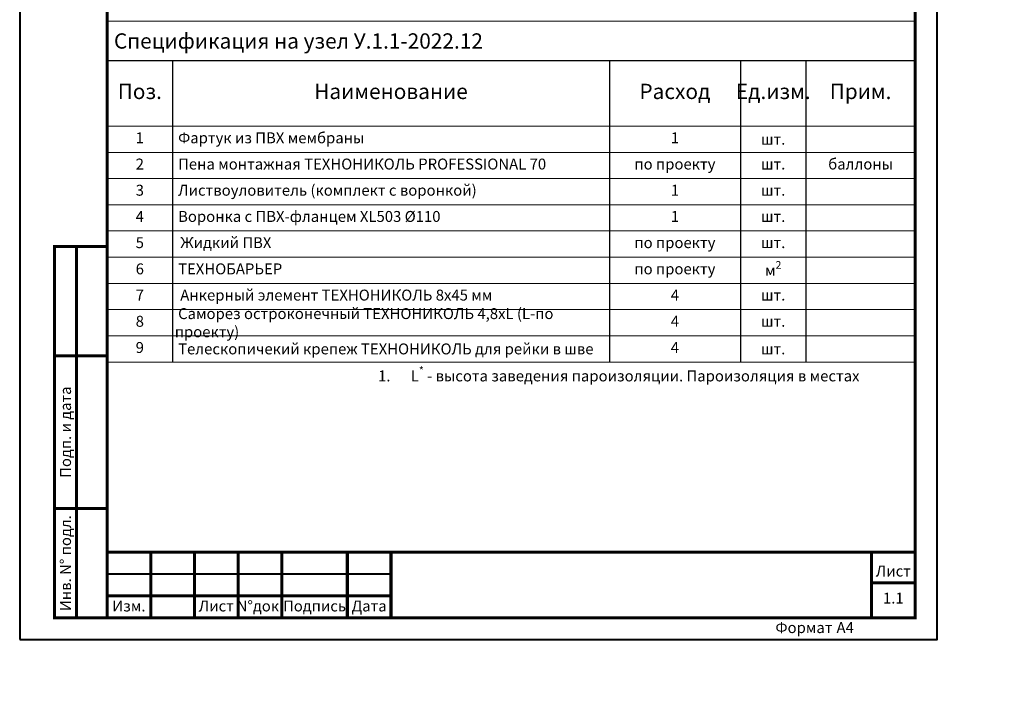
# Model space of a CAD drawing. Units: millimetres. Extents: x -94332 to 66504, y -31768 to -200.
# Drawn here: x 37300 to 39554, y -6440 to -4921 of the extents above; entities that cross this region are included whole.
import ezdxf
from ezdxf.enums import TextEntityAlignment as Align

# ---------------------------------------------------------------- set-up
doc = ezdxf.new("R2010")
doc.units = ezdxf.units.MM
doc.layers.get('0').update_dxf_attribs({"lineweight": 30})
doc.layers.get('DEFPOINTS').update_dxf_attribs({"color": 251, "lineweight": 0})
doc.layers.add('TN-АННОТАЦИИ', color=7, linetype='Continuous', lineweight=20, true_color=0x000000)
doc.layers.add('TN-ТАБЛИЦЫ', color=7, linetype='Continuous', lineweight=40, true_color=0x000000)
doc.styles.add('TN-Текст', font='isocpeur.ttf')
doc.styles.add('TN-Текст-Аннотативный', font='isocpeur.ttf')

# ---------------------------------------------------------------- blocks, each defined once
blk = doc.blocks.new('*U320')
blk.add_lwpolyline([(0, 0), (210, 0), (210, 297), (0, 297)], close=True)
at = {"const_width": 0.7}
for points in [[(20, 5), (205, 5), (205, 292), (20, 292)], [(8, 5), (20, 5), (20, 90), (8, 90)], [(20, 20), (20, 5), (205, 5), (205, 20)]]:
    blk.add_lwpolyline(points, close=True, dxfattribs=at)
for points in [[(13, 5), (13, 90)], [(20, 65), (8, 65)], [(20, 30), (8, 30)], [(30, 20), (30, 5)], [(40, 20), (40, 5)], [(50, 20), (50, 5)], [(60, 20), (60, 5)], [(75, 20), (75, 5)], [(85, 20), (85, 5)], [(195, 20), (195, 5)], [(195, 13), (205, 13)], [(85, 10), (20, 10)]]:
    blk.add_lwpolyline(points, dxfattribs=at)
blk.add_lwpolyline([(85, 15), (20, 15)])
at = {"color": 0, "style": 'TN-Текст'}
for s, p in [('Подп. и дата', (10.5, 47.5)), ('Инв. N%%D подл.', (10.5, 17.5))]:
    blk.add_text(s, height=2.5, rotation=90, dxfattribs=at).set_placement(p, align=Align.MIDDLE_CENTER)
for s, p in [('Лист', (200, 13.67)), ('N%%Dдок.', (55, 5.67)), ('Изм.', (25, 5.67)), ('Лист', (45, 5.67)), ('Подпись', (67.5, 5.67)), ('Дата', (80, 5.67))]:
    blk.add_text(s, height=2.5, dxfattribs=at).set_placement(p, align=Align.BOTTOM_CENTER)
blk.add_text('Формат', height=2.5, dxfattribs=at).set_placement((173, 1.5))
at = {"color": 0, "style": 'TN-Текст', "flags": 8}
for tag, p in [('ФОРМА6_001', (134.12, 11.62)), ('ФОРМАТ', (187, 1.5))]:
    blk.add_attdef(tag, p, '', height=2.5, dxfattribs=at)
blk.add_attdef('ЛИСТ__', text='', height=2.5, dxfattribs=at).set_placement((200, 9.5), align=Align.MIDDLE_CENTER)
blk = doc.blocks.new('*T181')
at = {"layer": 'DEFPOINTS', "color": 8, "linetype": 'ByBlock', "lineweight": 0, "transparency": 16777216}
for p, q in [((0, 0), (1850, 0)), ((0, 0), (0, -90)), ((1850, 0), (1850, -90))]:
    blk.add_line(p, q, dxfattribs=at)
at = {"layer": 'TN-ТАБЛИЦЫ', "color": 0, "lineweight": 30, "transparency": 16777216}
for p, q in [((0, -90), (1850, -90)), ((0, -90), (0, -780)), ((150, -90), (150, -780)), ((1150, -90), (1150, -780)), ((1450, -90), (1450, -780)), ((1600, -90), (1600, -780)), ((1850, -90), (1850, -780))]:
    blk.add_line(p, q, dxfattribs=at)
at = {"layer": 'TN-ТАБЛИЦЫ', "color": 0, "linetype": 'ByBlock', "lineweight": 20, "transparency": 16777216}
for p, q in [((0, -240), (1850, -240)), ((0, -300), (1850, -300)), ((0, -360), (1850, -360)), ((0, -420), (1850, -420)), ((0, -480), (1850, -480)), ((0, -540), (1850, -540)), ((0, -600), (1850, -600)), ((0, -660), (1850, -660)), ((0, -720), (1850, -720)), ((0, -780), (1850, -780))]:
    blk.add_line(p, q, dxfattribs=at)
at = {"layer": 'TN-ТАБЛИЦЫ', "color": 7, "lineweight": 13, "transparency": 16777216, "style": 'TN-Текст'}
for s, insert, char_height, width, attachment_point in [('{\\fISOCPEUR|b1|i0|c204|p34; Спецификация на узел \\C1;У.1.1-2022.12}', (5, -45), 35, 1840, 4), ('Поз.', (75, -165), 35, 140, 5), ('Наименование', (650, -165), 35, 990, 5), ('Расход', (1300, -165), 35, 290, 5), ('Ед.изм.', (1525, -165), 35, 140, 5), ('Прим.', (1725, -165), 35, 240, 5), ('1', (75, -270), 25, 140, 5), (' Фартук из ПВХ мембраны', (155, -270), 25, 990, 4), ('1', (1300, -270), 25, 290, 5), ('\\A1;шт.', (1525, -270), 25, 140, 5), ('2', (75, -330), 25, 140, 5), (' Пена монтажная ТЕХНОНИКОЛЬ PROFESSIONAL 70', (155, -330), 25, 990, 4), ('баллоны', (1725, -330), 25, 240, 5), ('по проекту', (1300, -330), 25, 290, 5), ('шт.', (1525, -330), 25, 140, 5), ('3', (75, -390), 25, 140, 5), (' Листвоуловитель (комплект с воронкой)', (155, -390), 25, 990, 4), ('1', (1300, -390), 25, 290, 5), ('шт.', (1525, -390), 25, 140, 5), ('4', (75, -450), 25, 140, 5), (' Воронка с ПВХ-фланцем XL503 Ø110', (155, -450), 25, 990, 4), ('1', (1300, -450), 25, 290, 5), ('шт.', (1525, -450), 25, 140, 5), ('5', (75, -510), 25, 140, 5), (' Жидкий ПВХ', (160, -510), 25, 980, 4), ('по проекту', (1300, -510), 25, 290, 5), ('шт.', (1525, -510), 25, 140, 5), ('6', (75, -570), 25, 140, 5), (' ТЕХНОБАРЬЕР', (155, -570), 25, 990, 4), ('по проекту', (1300, -570), 25, 290, 5), ('\\A1;м{\\H0.7x;\\S2^ ;}', (1525, -570), 25, 140, 5), ('7', (75, -630), 25, 140, 5), (' Анкерный элемент ТЕХНОНИКОЛЬ 8х45 мм', (160, -630), 25, 980, 4), ('4', (1300, -630), 25, 290, 5), ('шт.', (1525, -630), 25, 140, 5), ('8', (75, -690), 25, 140, 5), (' Саморез остроконечный ТЕХНОНИКОЛЬ 4,8хL {\\C256;\\c0;(L-по проекту)} ', (155, -690), 25, 990, 4), ('4', (1300, -690), 25, 290, 5), ('шт.', (1525, -690), 25, 140, 5), ('9', (75, -750), 25, 140, 5), ('{\\C256; \\C256;\\c0;Телескопичекий крепеж ТЕХНОНИКОЛЬ для рейки в шве}', (155, -750), 25, 990, 4), ('4', (1300, -750), 25, 290, 5), ('\\A1;шт.', (1525, -750), 25, 140, 5)]:
    blk.add_mtext(s, dxfattribs=dict(at, insert=insert, char_height=char_height, width=width, attachment_point=attachment_point))

msp = doc.modelspace()

# ---------------------------------------------------------------- block references
msp.add_blockref('*T181', (37500, -4924.4))
at = {"layer": 'TN-ТАБЛИЦЫ', "color": 7}
ref = msp.add_blockref('*U320', (37300, -6340), dxfattribs=dict(at, xscale=10, yscale=10, zscale=10))
ref.add_attrib('ФОРМАТ', 'А4', (39170, -6325), dxfattribs={"layer": '0', "color": 0, "height": 25, "style": 'TN-Текст'})
ref.add_attrib('ЛИСТ__', '1.1', dxfattribs={"layer": '0', "color": 0, "height": 25, "style": 'TN-Текст'}).set_placement((39300, -6245), align=Align.MIDDLE_CENTER)

# ---------------------------------------------------------------- texts
at = {"layer": 'TN-АННОТАЦИИ', "color": 0, "insert": (37495.4, -5715.3), "char_height": 25, "attachment_point": 1, "style": 'TN-Текст-Аннотативный'}
msp.add_mtext_dynamic_manual_height_columns('\\A1;\\pi-75,l100,t100;{\\C256;1.^IL\\H0.7x;\\S*^ ;\\H1.42857x; - высота заведения пароизоляции. Пароизоляция в местах примыкания теплоизоляционного слоя к стенам, стенкам фонарей, шахтам и оборудованию, проходящему через покрытие или чердачное перекрытие, должна быть поднята на высоту не менее толщины теплоизоляционного слоя и приклеена к вертикальной поверхности.\\P\\A0;2.^IПредусмотреть увеличение уклона к воронке до 5% в радиусе не менее 500 мм вокруг нее. Рекомендуется предусматривать заглубление воронки на 20-30 мм относительно уровня кровли.\\P3.^IСоединение водосточной воронки с канализационной трубой осуществляется, например, с помощью электросварной соединительной муфты. Данный элемент подбирается и поставляется сторонними производителями. Узел соединения необходимо выполнять в соответствии с проектом и технологией монтажа производителя.}', width=1831.738, gutter_width=20358.2, heights=[0], dxfattribs=at)

doc.saveas('drawing.dxf')
